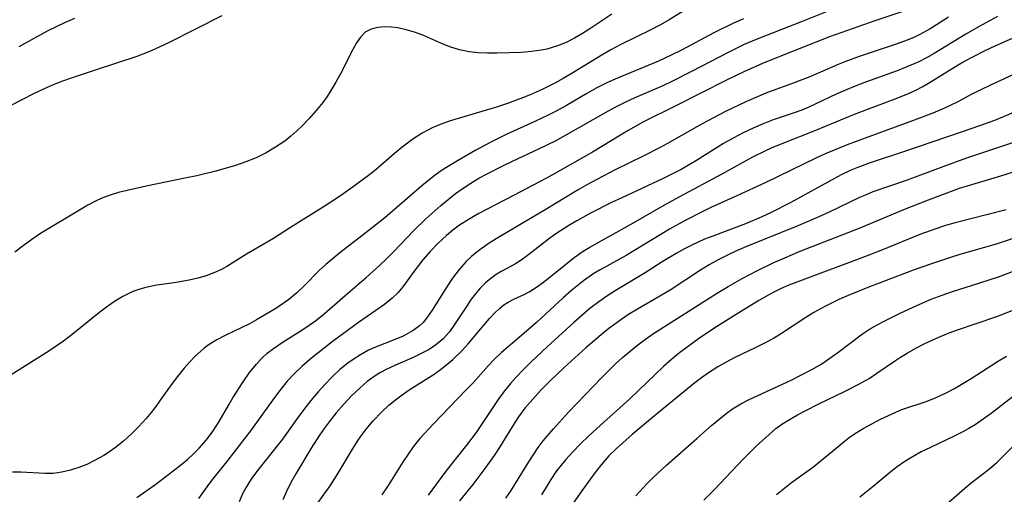
# Model space of a CAD drawing. Extents: x 1638514 to 1646716, y 2756403 to 2764605.
# Drawn here: x 1638906 to 1639070, y 2756627 to 2756706 of the extents above; entities that cross this region are included whole.
import ezdxf

# ---------------------------------------------------------------- set-up
doc = ezdxf.new("R2010")
doc.units = 0

msp = doc.modelspace()

# ---------------------------------------------------------------- linework, layer by layer
at = {"layer": 'WIL_008_Contours', "color": 0}
for points in [[(1639017.97, 2756708.37, 220), (1639013.92, 2756705.85, 220), (1639012.46, 2756705.03, 220), (1639010.86, 2756704.19, 220), (1639005.85, 2756701.73, 220), (1639004.18, 2756700.85, 220), (1639002.88, 2756700.1, 220), (1638997.57, 2756696.83, 220), (1638996.28, 2756696.06, 220), (1638994.97, 2756695.33, 220), (1638992.79, 2756694.26, 220), (1638990.76, 2756693.36, 220), (1638989.51, 2756692.85, 220), (1638986.99, 2756691.9, 220), (1638985.15, 2756691.29, 220), (1638983.3, 2756690.73, 220), (1638977.67, 2756689.1, 220), (1638976.04, 2756688.53, 220), (1638974.46, 2756687.87, 220), (1638972.8, 2756686.97, 220), (1638971.21, 2756685.94, 220), (1638969.67, 2756684.8, 220), (1638968.18, 2756683.59, 220), (1638965.1, 2756680.93, 220), (1638964.05, 2756680.07, 220), (1638961.52, 2756678.16, 220), (1638959.17, 2756676.54, 220), (1638956.45, 2756674.76, 220), (1638950.88, 2756671.24, 220), (1638948.04, 2756669.41, 220), (1638943.53, 2756666.79, 220), (1638940.24, 2756664.74, 220), (1638939.37, 2756664.25, 220), (1638938.12, 2756663.66, 220), (1638936.79, 2756663.18, 220), (1638935.41, 2756662.79, 220), (1638934.01, 2756662.46, 220), (1638931.8, 2756662.05, 220), (1638928.29, 2756661.55, 220), (1638926.57, 2756661.19, 220), (1638925.58, 2756660.91, 220), (1638924.61, 2756660.55, 220), (1638922.96, 2756659.74, 220), (1638921.38, 2756658.77, 220), (1638920.24, 2756657.96, 220), (1638919.11, 2756657.11, 220), (1638914.51, 2756653.41, 220), (1638913.08, 2756652.31, 220), (1638911.85, 2756651.44, 220), (1638910.6, 2756650.61, 220), (1638899.35, 2756643.58, 220)], [(1638925.28, 2756626.22, 216), (1638928.43, 2756628.48, 216), (1638931.33, 2756630.67, 216), (1638932.53, 2756631.61, 216), (1638933.69, 2756632.58, 216), (1638934.7, 2756633.49, 216), (1638935.66, 2756634.44, 216), (1638936.89, 2756635.86, 216), (1638938, 2756637.34, 216), (1638938.98, 2756638.88, 216), (1638940.58, 2756641.69, 216), (1638941.28, 2756642.83, 216), (1638943, 2756645.53, 216), (1638944.05, 2756647.05, 216), (1638945.18, 2756648.48, 216), (1638946.02, 2756649.39, 216), (1638946.99, 2756650.27, 216), (1638948.03, 2756651.08, 216), (1638949.62, 2756652.17, 216), (1638952.92, 2756654.25, 216), (1638953.97, 2756654.94, 216), (1638955, 2756655.68, 216), (1638956.48, 2756656.85, 216), (1638959.94, 2756659.89, 216), (1638963.48, 2756662.93, 216), (1638965.67, 2756664.89, 216), (1638966.9, 2756666.06, 216), (1638968.07, 2756667.23, 216), (1638971.39, 2756670.74, 216), (1638973.37, 2756672.68, 216), (1638975.87, 2756674.91, 216), (1638977.09, 2756675.92, 216), (1638978.35, 2756676.89, 216), (1638979.61, 2756677.79, 216), (1638980.91, 2756678.64, 216), (1638982.24, 2756679.44, 216), (1638983.52, 2756680.14, 216), (1638986.31, 2756681.57, 216), (1638987.82, 2756682.31, 216), (1638992.33, 2756684.4, 216), (1638995, 2756685.71, 216), (1638996.78, 2756686.67, 216), (1639003.29, 2756690.4, 216), (1639004.93, 2756691.29, 216), (1639006.6, 2756692.13, 216), (1639008.25, 2756692.9, 216), (1639012.91, 2756694.92, 216), (1639014.51, 2756695.67, 216), (1639017.69, 2756697.27, 216), (1639024, 2756700.59, 216), (1639026.47, 2756701.79, 216), (1639027.78, 2756702.37, 216), (1639028.99, 2756702.87, 216), (1639036.12, 2756705.65, 216), (1639045.81, 2756709.59, 216)], [(1638904.44, 2756691.69, 222), (1638908.13, 2756693.56, 222), (1638909.87, 2756694.41, 222), (1638911.4, 2756695.09, 222), (1638912.96, 2756695.71, 222), (1638914.21, 2756696.15, 222), (1638918.37, 2756697.5, 222), (1638925.31, 2756699.81, 222), (1638927.35, 2756700.58, 222), (1638929.04, 2756701.33, 222), (1638930.71, 2756702.13, 222), (1638939.47, 2756706.59, 222)], [(1639004.34, 2756706.78, 222), (1639000.72, 2756704.34, 222), (1638999.49, 2756703.56, 222), (1638998.14, 2756702.79, 222), (1638996.76, 2756702.1, 222), (1638995.33, 2756701.52, 222), (1638993.53, 2756700.99, 222), (1638992.64, 2756700.8, 222), (1638990.97, 2756700.56, 222), (1638989.29, 2756700.43, 222), (1638985.24, 2756700.27, 222), (1638983.67, 2756700.27, 222), (1638982.12, 2756700.35, 222), (1638980.59, 2756700.53, 222), (1638978.98, 2756700.88, 222), (1638977.41, 2756701.37, 222), (1638975.89, 2756701.96, 222), (1638972.92, 2756703.3, 222), (1638971.53, 2756703.81, 222), (1638970.13, 2756704.21, 222), (1638968.74, 2756704.5, 222), (1638967.65, 2756704.64, 222), (1638966.6, 2756704.68, 222), (1638965.38, 2756704.58, 222), (1638964.27, 2756704.29, 222), (1638963.32, 2756703.77, 222), (1638962.5, 2756702.97, 222), (1638961.84, 2756702.02, 222), (1638961.22, 2756700.93, 222), (1638959.19, 2756696.87, 222), (1638958.43, 2756695.45, 222), (1638957.6, 2756694.06, 222), (1638956.94, 2756693.06, 222), (1638956.23, 2756692.09, 222), (1638955.14, 2756690.72, 222), (1638953.98, 2756689.39, 222), (1638952.75, 2756688.13, 222), (1638951.93, 2756687.35, 222), (1638950.93, 2756686.48, 222), (1638949.89, 2756685.65, 222), (1638948.38, 2756684.61, 222), (1638946.78, 2756683.69, 222), (1638945.13, 2756682.87, 222), (1638943.42, 2756682.16, 222), (1638941.71, 2756681.59, 222), (1638938.41, 2756680.65, 222), (1638935.26, 2756679.87, 222), (1638933.55, 2756679.5, 222), (1638926.81, 2756678.15, 222), (1638923.65, 2756677.43, 222), (1638922.21, 2756677.05, 222), (1638920.81, 2756676.61, 222), (1638919.44, 2756676.1, 222), (1638918.27, 2756675.55, 222), (1638917.12, 2756674.94, 222), (1638915.99, 2756674.28, 222), (1638909.24, 2756670.22, 222), (1638907.76, 2756669.24, 222), (1638906.33, 2756668.21, 222), (1638904.95, 2756667.11, 222)], [(1639052.99, 2756707.32, 214), (1639048.15, 2756705.7, 214), (1639040.63, 2756703, 214), (1639035.56, 2756701.03, 214), (1639029.82, 2756698.72, 214), (1639026.57, 2756697.28, 214), (1639023.36, 2756695.74, 214), (1639015.05, 2756691.5, 214), (1639009.64, 2756688.86, 214), (1639007.06, 2756687.43, 214), (1639001.13, 2756683.81, 214), (1638995.77, 2756680.72, 214), (1638993.46, 2756679.46, 214), (1638988.01, 2756676.56, 214), (1638982.24, 2756673.58, 214), (1638980.59, 2756672.65, 214), (1638979, 2756671.63, 214), (1638977.89, 2756670.81, 214), (1638976.82, 2756669.93, 214), (1638975.38, 2756668.58, 214), (1638974.12, 2756667.24, 214), (1638972.92, 2756665.86, 214), (1638971.43, 2756663.96, 214), (1638969.54, 2756661.37, 214), (1638968.71, 2756660.36, 214), (1638967.8, 2756659.44, 214), (1638966.49, 2756658.39, 214), (1638962.2, 2756655.41, 214), (1638957.8, 2756652.16, 214), (1638954.06, 2756649.21, 214), (1638952.74, 2756648.07, 214), (1638951.5, 2756646.88, 214), (1638950.33, 2756645.61, 214), (1638949.23, 2756644.28, 214), (1638948.19, 2756642.91, 214), (1638945.21, 2756638.72, 214), (1638944.2, 2756637.36, 214), (1638940.4, 2756632.45, 214), (1638937.94, 2756629.36, 214), (1638937.22, 2756628.41, 214), (1638935.56, 2756626.06, 214)], [(1639026.27, 2756706.03, 218), (1639024.61, 2756705.27, 218), (1639021.34, 2756703.66, 218), (1639015.98, 2756700.81, 218), (1639014.26, 2756699.94, 218), (1639012.11, 2756698.94, 218), (1639005.29, 2756696.14, 218), (1639003.62, 2756695.38, 218), (1639001.89, 2756694.5, 218), (1639000.19, 2756693.56, 218), (1638996.82, 2756691.6, 218), (1638995.12, 2756690.65, 218), (1638993.87, 2756690.01, 218), (1638991.53, 2756688.89, 218), (1638986.79, 2756686.72, 218), (1638984.42, 2756685.56, 218), (1638983.25, 2756684.96, 218), (1638981.7, 2756684.11, 218), (1638978.66, 2756682.37, 218), (1638976.46, 2756681.02, 218), (1638975.58, 2756680.41, 218), (1638974.73, 2756679.78, 218), (1638972.74, 2756678.16, 218), (1638966.54, 2756672.85, 218), (1638963.96, 2756670.8, 218), (1638959.08, 2756667.01, 218), (1638956.73, 2756665.07, 218), (1638955.62, 2756664.06, 218), (1638953.11, 2756661.5, 218), (1638951.93, 2756660.36, 218), (1638950.6, 2756659.26, 218), (1638949.39, 2756658.4, 218), (1638948.14, 2756657.59, 218), (1638945.21, 2756655.83, 218), (1638944.01, 2756655.19, 218), (1638939.97, 2756653.26, 218), (1638938.6, 2756652.54, 218), (1638937.3, 2756651.72, 218), (1638936.44, 2756651.06, 218), (1638935.01, 2756649.78, 218), (1638934.06, 2756648.81, 218), (1638933.14, 2756647.78, 218), (1638932.04, 2756646.42, 218), (1638930.99, 2756645.02, 218), (1638929.17, 2756642.43, 218), (1638928.42, 2756641.39, 218), (1638927.63, 2756640.38, 218), (1638926.8, 2756639.39, 218), (1638925.61, 2756638.08, 218), (1638924.36, 2756636.83, 218), (1638923.06, 2756635.64, 218), (1638921.7, 2756634.55, 218), (1638920.73, 2756633.86, 218), (1638919.75, 2756633.23, 218), (1638918.21, 2756632.38, 218), (1638916.94, 2756631.76, 218), (1638915.64, 2756631.23, 218), (1638914.22, 2756630.77, 218), (1638912.78, 2756630.44, 218), (1638911.33, 2756630.26, 218), (1638910, 2756630.24, 218), (1638905.98, 2756630.44, 218), (1638904.58, 2756630.43, 218)], [(1638905.68, 2756701.43, 220), (1638910.4, 2756704, 220), (1638911.89, 2756704.76, 220), (1638913.39, 2756705.47, 220), (1638914.92, 2756706.14, 220)], [(1639060.41, 2756706.32, 212), (1639058.89, 2756705.29, 212), (1639057.35, 2756704.33, 212), (1639055.76, 2756703.46, 212), (1639054.75, 2756702.98, 212), (1639053.54, 2756702.46, 212), (1639051.87, 2756701.83, 212), (1639045.56, 2756699.73, 212), (1639043.14, 2756698.85, 212), (1639042.04, 2756698.41, 212), (1639037.32, 2756696.37, 212), (1639035.71, 2756695.73, 212), (1639034.1, 2756695.12, 212), (1639031.65, 2756694.25, 212), (1639029.99, 2756693.62, 212), (1639028.34, 2756692.93, 212), (1639026.69, 2756692.19, 212), (1639023.4, 2756690.61, 212), (1639020.13, 2756688.92, 212), (1639018.51, 2756688.04, 212), (1639013.63, 2756685.22, 212), (1639012.39, 2756684.55, 212), (1639009.61, 2756683.14, 212), (1639005.06, 2756680.91, 212), (1639001.89, 2756679.25, 212), (1639000.32, 2756678.38, 212), (1638998.76, 2756677.49, 212), (1638993.28, 2756674.2, 212), (1638985.67, 2756669.71, 212), (1638984.1, 2756668.72, 212), (1638982.6, 2756667.68, 212), (1638981.95, 2756667.18, 212), (1638981.01, 2756666.39, 212), (1638980.13, 2756665.55, 212), (1638978.94, 2756664.21, 212), (1638977.86, 2756662.79, 212), (1638976.87, 2756661.33, 212), (1638974.47, 2756657.47, 212), (1638973.5, 2756656.1, 212), (1638972.93, 2756655.42, 212), (1638972.3, 2756654.81, 212), (1638971.29, 2756654.05, 212), (1638970.11, 2756653.38, 212), (1638969.62, 2756653.14, 212), (1638968.12, 2756652.52, 212), (1638964.99, 2756651.3, 212), (1638963.87, 2756650.77, 212), (1638962.49, 2756650.03, 212), (1638961.44, 2756649.37, 212), (1638960.42, 2756648.65, 212), (1638959.07, 2756647.55, 212), (1638957.82, 2756646.37, 212), (1638956.63, 2756645.13, 212), (1638955.47, 2756643.83, 212), (1638954.26, 2756642.39, 212), (1638953.09, 2756640.91, 212), (1638951.97, 2756639.41, 212), (1638949.5, 2756635.97, 212), (1638945.36, 2756630.76, 212), (1638944.42, 2756629.44, 212), (1638943.9, 2756628.66, 212), (1638943.43, 2756627.86, 212), (1638942.87, 2756626.82, 212), (1638942.32, 2756625.53, 212)], [(1639068.57, 2756706.43, 210), (1639065.52, 2756704.74, 210), (1639063.3, 2756703.46, 210), (1639058.02, 2756700.24, 210), (1639056.76, 2756699.53, 210), (1639055.48, 2756698.88, 210), (1639053.48, 2756698, 210), (1639051.89, 2756697.38, 210), (1639046.62, 2756695.46, 210), (1639044.87, 2756694.8, 210), (1639043.28, 2756694.14, 210), (1639041.72, 2756693.45, 210), (1639037.18, 2756691.31, 210), (1639036, 2756690.82, 210), (1639034.58, 2756690.28, 210), (1639031.24, 2756689.16, 210), (1639029.55, 2756688.52, 210), (1639027.88, 2756687.81, 210), (1639026.22, 2756687.01, 210), (1639024.58, 2756686.15, 210), (1639022.97, 2756685.23, 210), (1639018.48, 2756682.4, 210), (1639017.54, 2756681.84, 210), (1639015.92, 2756680.92, 210), (1639014.37, 2756680.11, 210), (1639012.81, 2756679.33, 210), (1639006.04, 2756676.2, 210), (1639004.31, 2756675.38, 210), (1639000.92, 2756673.66, 210), (1638998.54, 2756672.37, 210), (1638997.21, 2756671.58, 210), (1638995.05, 2756670.18, 210), (1638994.02, 2756669.44, 210), (1638990.53, 2756666.71, 210), (1638989.42, 2756665.88, 210), (1638988.31, 2756665.17, 210), (1638986.07, 2756663.98, 210), (1638985.13, 2756663.41, 210), (1638984.21, 2756662.75, 210), (1638983.33, 2756662, 210), (1638982.45, 2756661.1, 210), (1638981.63, 2756660.13, 210), (1638980.85, 2756659.1, 210), (1638980.15, 2756658.09, 210), (1638978.07, 2756654.89, 210), (1638977.31, 2756653.86, 210), (1638976.26, 2756652.7, 210), (1638975.58, 2756652.08, 210), (1638974.84, 2756651.52, 210), (1638973.94, 2756650.93, 210), (1638972.64, 2756650.22, 210), (1638971.29, 2756649.58, 210), (1638968.22, 2756648.26, 210), (1638966.8, 2756647.58, 210), (1638965.86, 2756647.06, 210), (1638964.98, 2756646.52, 210), (1638963.65, 2756645.55, 210), (1638962.38, 2756644.48, 210), (1638961.02, 2756643.18, 210), (1638959.73, 2756641.78, 210), (1638958.49, 2756640.33, 210), (1638957.3, 2756638.82, 210), (1638956.49, 2756637.74, 210), (1638955.71, 2756636.65, 210), (1638954.3, 2756634.48, 210), (1638951.76, 2756630.2, 210), (1638950.93, 2756628.73, 210), (1638950.19, 2756627.24, 210), (1638949.61, 2756625.85, 210)], [(1638954.2, 2756623.6, 208), (1638957.45, 2756628.18, 208), (1638958.8, 2756630.3, 208), (1638961.16, 2756634.28, 208), (1638962.12, 2756635.79, 208), (1638962.78, 2756636.73, 208), (1638963.47, 2756637.64, 208), (1638964.61, 2756639, 208), (1638966.02, 2756640.48, 208), (1638967.26, 2756641.63, 208), (1638968.57, 2756642.7, 208), (1638969.43, 2756643.33, 208), (1638970.64, 2756644.16, 208), (1638974.76, 2756646.79, 208), (1638975.84, 2756647.56, 208), (1638976.88, 2756648.39, 208), (1638977.88, 2756649.25, 208), (1638979.43, 2756650.74, 208), (1638980.44, 2756651.83, 208), (1638983.98, 2756656.07, 208), (1638984.82, 2756656.96, 208), (1638985.68, 2756657.75, 208), (1638986.41, 2756658.33, 208), (1638987.13, 2756658.79, 208), (1638988.07, 2756659.27, 208), (1638989.9, 2756660.12, 208), (1638990.59, 2756660.5, 208), (1638991.84, 2756661.3, 208), (1638992.84, 2756662.01, 208), (1638993.83, 2756662.77, 208), (1638996.63, 2756665.06, 208), (1638998.08, 2756666.21, 208), (1638999.6, 2756667.28, 208), (1639000.68, 2756667.95, 208), (1639007.48, 2756671.72, 208), (1639012.99, 2756674.9, 208), (1639015.7, 2756676.43, 208), (1639022.74, 2756680.2, 208), (1639027.84, 2756682.99, 208), (1639029.91, 2756684.03, 208), (1639030.95, 2756684.5, 208), (1639032.71, 2756685.24, 208), (1639038.31, 2756687.47, 208), (1639044.77, 2756690.13, 208), (1639051.99, 2756692.86, 208), (1639053.76, 2756693.59, 208), (1639054.97, 2756694.15, 208), (1639056.06, 2756694.7, 208), (1639057.12, 2756695.28, 208), (1639062.02, 2756698.34, 208), (1639062.97, 2756698.9, 208), (1639064.69, 2756699.82, 208), (1639066.44, 2756700.7, 208), (1639068.22, 2756701.54, 208), (1639071.06, 2756702.82, 208)], [(1639071.98, 2756697.07, 206), (1639067.42, 2756694.99, 206), (1639065.79, 2756694.21, 206), (1639064.2, 2756693.39, 206), (1639062.07, 2756692.24, 206), (1639060.69, 2756691.56, 206), (1639059.27, 2756690.93, 206), (1639057.83, 2756690.32, 206), (1639054.87, 2756689.17, 206), (1639046.57, 2756686.15, 206), (1639043.54, 2756685.01, 206), (1639040.17, 2756683.64, 206), (1639038.43, 2756682.86, 206), (1639029.99, 2756678.74, 206), (1639025.17, 2756676.49, 206), (1639020.86, 2756674.55, 206), (1639019.43, 2756673.87, 206), (1639016.59, 2756672.41, 206), (1639013.98, 2756670.94, 206), (1639006.76, 2756666.59, 206), (1639002.42, 2756664.2, 206), (1639001.35, 2756663.55, 206), (1638999.65, 2756662.36, 206), (1638997.69, 2756660.77, 206), (1638996.34, 2756659.59, 206), (1638991.8, 2756655.4, 206), (1638988.93, 2756652.88, 206), (1638986.02, 2756650.42, 206), (1638984.89, 2756649.33, 206), (1638983.79, 2756648.17, 206), (1638981.27, 2756645.37, 206), (1638980.07, 2756644.1, 206), (1638974.69, 2756638.54, 206), (1638972.42, 2756636.05, 206), (1638971.29, 2756634.67, 206), (1638970.43, 2756633.46, 206), (1638969.61, 2756632.21, 206), (1638967.12, 2756628.22, 206), (1638966.09, 2756626.69, 206)], [(1639071.36, 2756690.45, 204), (1639069.72, 2756689.75, 204), (1639068.06, 2756689.09, 204), (1639065.59, 2756688.18, 204), (1639062.72, 2756687.17, 204), (1639052.92, 2756683.85, 204), (1639047.39, 2756682.04, 204), (1639045.14, 2756681.19, 204), (1639044.06, 2756680.73, 204), (1639042.58, 2756680.01, 204), (1639034.19, 2756675.41, 204), (1639030.89, 2756673.73, 204), (1639029.22, 2756672.95, 204), (1639026.64, 2756671.87, 204), (1639021.16, 2756669.82, 204), (1639019.79, 2756669.27, 204), (1639018.74, 2756668.81, 204), (1639017.71, 2756668.32, 204), (1639016.38, 2756667.63, 204), (1639015.07, 2756666.9, 204), (1639012.76, 2756665.5, 204), (1639009.94, 2756663.68, 204), (1639004.91, 2756660.69, 204), (1639003.71, 2756659.93, 204), (1639002.2, 2756658.86, 204), (1639000.73, 2756657.71, 204), (1638998.06, 2756655.41, 204), (1638993.59, 2756651.34, 204), (1638990.93, 2756648.83, 204), (1638989.63, 2756647.55, 204), (1638988.38, 2756646.25, 204), (1638987.5, 2756645.26, 204), (1638986.47, 2756644.01, 204), (1638985.53, 2756642.73, 204), (1638984.64, 2756641.42, 204), (1638983.24, 2756639.22, 204), (1638981.8, 2756637.09, 204), (1638980.19, 2756634.93, 204), (1638976.74, 2756630.64, 204), (1638973.78, 2756626.62, 204)], [(1639071.08, 2756685.35, 202), (1639066.23, 2756683.76, 202), (1639063.42, 2756682.78, 202), (1639059.51, 2756681.36, 202), (1639053.54, 2756679.11, 202), (1639047.85, 2756677.16, 202), (1639046.72, 2756676.71, 202), (1639045.61, 2756676.23, 202), (1639040.58, 2756673.81, 202), (1639038.85, 2756673.03, 202), (1639035.34, 2756671.53, 202), (1639026.69, 2756668.01, 202), (1639025.15, 2756667.34, 202), (1639023.64, 2756666.64, 202), (1639022.09, 2756665.85, 202), (1639020.57, 2756664.99, 202), (1639019.14, 2756664.11, 202), (1639014.08, 2756660.82, 202), (1639008.66, 2756657.64, 202), (1639007.16, 2756656.72, 202), (1639006.05, 2756655.98, 202), (1639003.89, 2756654.4, 202), (1639002.58, 2756653.36, 202), (1639000.03, 2756651.16, 202), (1638996.38, 2756647.84, 202), (1638994, 2756645.56, 202), (1638992.57, 2756644.12, 202), (1638990.74, 2756642.14, 202), (1638989.88, 2756641.11, 202), (1638988.8, 2756639.67, 202), (1638988.2, 2756638.76, 202), (1638985.69, 2756634.69, 202), (1638984.75, 2756633.26, 202), (1638983.37, 2756631.29, 202), (1638981.2, 2756628.4, 202), (1638978.98, 2756625.7, 202)], [(1638986.73, 2756626.1, 200), (1638987.48, 2756627.24, 200), (1638990.54, 2756632.2, 200), (1638992.12, 2756634.56, 200), (1638992.96, 2756635.66, 200), (1638994.64, 2756637.68, 200), (1638997.13, 2756640.44, 200), (1639002.68, 2756646.23, 200), (1639005, 2756648.52, 200), (1639006.16, 2756649.58, 200), (1639007.41, 2756650.65, 200), (1639008.68, 2756651.67, 200), (1639009.99, 2756652.65, 200), (1639011.33, 2756653.59, 200), (1639021.82, 2756660.21, 200), (1639023.75, 2756661.41, 200), (1639026.08, 2756662.75, 200), (1639028.6, 2756664.08, 200), (1639031.32, 2756665.39, 200), (1639032.78, 2756666.04, 200), (1639035.73, 2756667.28, 200), (1639045.72, 2756671.18, 200), (1639053.01, 2756674.23, 200), (1639057.1, 2756675.87, 200), (1639059.58, 2756676.82, 200), (1639062.26, 2756677.77, 200), (1639063.73, 2756678.24, 200), (1639069.16, 2756679.86, 200), (1639072.15, 2756680.81, 200)], [(1639070.01, 2756674.2, 198), (1639066.97, 2756673.38, 198), (1639061.53, 2756672.04, 198), (1639059.91, 2756671.56, 198), (1639058.3, 2756671.03, 198), (1639055.65, 2756670.07, 198), (1639049.74, 2756667.64, 198), (1639046.91, 2756666.52, 198), (1639035.62, 2756662.31, 198), (1639033.86, 2756661.62, 198), (1639032.59, 2756661.06, 198), (1639031.34, 2756660.45, 198), (1639030.1, 2756659.79, 198), (1639028.82, 2756659.05, 198), (1639024.78, 2756656.57, 198), (1639021.8, 2756654.69, 198), (1639019.02, 2756652.83, 198), (1639017.73, 2756651.92, 198), (1639015.65, 2756650.35, 198), (1639014.35, 2756649.29, 198), (1639012.97, 2756648.06, 198), (1639007.35, 2756642.66, 198), (1639002.4, 2756638.23, 198), (1639000.51, 2756636.5, 198), (1638999.14, 2756635.16, 198), (1638997.89, 2756633.86, 198), (1638996.69, 2756632.54, 198), (1638995.91, 2756631.62, 198), (1638995.18, 2756630.68, 198), (1638994.2, 2756629.24, 198), (1638992.68, 2756626.7, 198)], [(1639071.79, 2756669.65, 196), (1639069.67, 2756668.9, 196), (1639068.37, 2756668.48, 196), (1639062.33, 2756666.73, 196), (1639060.74, 2756666.23, 196), (1639057.58, 2756665.18, 196), (1639054.69, 2756664.16, 196), (1639047.29, 2756661.36, 196), (1639043.74, 2756659.92, 196), (1639042.18, 2756659.22, 196), (1639039.83, 2756658.05, 196), (1639038.02, 2756657.06, 196), (1639036.66, 2756656.24, 196), (1639032.61, 2756653.58, 196), (1639031.27, 2756652.76, 196), (1639029.9, 2756651.99, 196), (1639028.24, 2756651.16, 196), (1639024.86, 2756649.57, 196), (1639023.41, 2756648.81, 196), (1639021.99, 2756648, 196), (1639020.61, 2756647.12, 196), (1639019.27, 2756646.18, 196), (1639018.16, 2756645.32, 196), (1639011.46, 2756639.84, 196), (1639007.78, 2756636.74, 196), (1639005.13, 2756634.4, 196), (1639003.88, 2756633.16, 196), (1639002.66, 2756631.76, 196), (1639001.55, 2756630.33, 196), (1638999.37, 2756627.32, 196), (1638995.52, 2756621.88, 196)], [(1639008.34, 2756626.5, 194), (1639010.18, 2756628.49, 194), (1639011.15, 2756629.45, 194), (1639013.49, 2756631.62, 194), (1639018.54, 2756636.04, 194), (1639020.96, 2756638.21, 194), (1639022.17, 2756639.26, 194), (1639023.4, 2756640.25, 194), (1639024.47, 2756641.02, 194), (1639025.83, 2756641.84, 194), (1639027.26, 2756642.58, 194), (1639034.22, 2756645.81, 194), (1639035.96, 2756646.66, 194), (1639037.66, 2756647.56, 194), (1639039.31, 2756648.53, 194), (1639040.68, 2756649.44, 194), (1639042.01, 2756650.4, 194), (1639046.12, 2756653.51, 194), (1639047.3, 2756654.28, 194), (1639048.53, 2756654.99, 194), (1639049.8, 2756655.67, 194), (1639052.51, 2756657.01, 194), (1639055.13, 2756658.23, 194), (1639057.56, 2756659.27, 194), (1639059.35, 2756659.97, 194), (1639060.91, 2756660.51, 194), (1639065.67, 2756661.99, 194), (1639068.78, 2756663.03, 194), (1639071.53, 2756664.08, 194)], [(1639019.67, 2756625.78, 192), (1639021.38, 2756627.49, 192), (1639026.28, 2756632.7, 192), (1639028.4, 2756634.79, 192), (1639030.54, 2756636.75, 192), (1639031.68, 2756637.71, 192), (1639032.69, 2756638.45, 192), (1639033.93, 2756639.25, 192), (1639035.3, 2756640.04, 192), (1639036.44, 2756640.65, 192), (1639038.95, 2756641.89, 192), (1639043.01, 2756643.82, 192), (1639045.51, 2756645.1, 192), (1639047.19, 2756646.07, 192), (1639048.51, 2756646.93, 192), (1639051.41, 2756648.95, 192), (1639052.45, 2756649.63, 192), (1639053.52, 2756650.28, 192), (1639054.99, 2756651.12, 192), (1639056.49, 2756651.9, 192), (1639057.82, 2756652.53, 192), (1639059.18, 2756653.12, 192), (1639060.55, 2756653.67, 192), (1639061.94, 2756654.18, 192), (1639065.19, 2756655.28, 192), (1639068.45, 2756656.43, 192), (1639071.85, 2756657.74, 192)], [(1639031.76, 2756626.75, 190), (1639034.28, 2756628.73, 190), (1639038.03, 2756631.42, 190), (1639038.69, 2756631.93, 190), (1639041.7, 2756634.48, 190), (1639043.05, 2756635.59, 190), (1639043.9, 2756636.24, 190), (1639044.78, 2756636.85, 190), (1639046.2, 2756637.73, 190), (1639047.66, 2756638.53, 190), (1639049.13, 2756639.29, 190), (1639051.65, 2756640.48, 190), (1639052.65, 2756640.88, 190), (1639056.89, 2756642.29, 190), (1639058.36, 2756642.88, 190), (1639060.03, 2756643.68, 190), (1639061.42, 2756644.42, 190), (1639062.8, 2756645.21, 190), (1639064.21, 2756646.09, 190), (1639068.57, 2756648.9, 190), (1639070.09, 2756649.81, 190)], [(1639072.17, 2756643.85, 188), (1639067.52, 2756640.25, 188), (1639066.19, 2756639.27, 188), (1639064.84, 2756638.36, 188), (1639063.84, 2756637.75, 188), (1639062.82, 2756637.19, 188), (1639061.35, 2756636.44, 188), (1639057.41, 2756634.59, 188), (1639055.9, 2756633.83, 188), (1639054.52, 2756633.06, 188), (1639053.18, 2756632.24, 188), (1639051.89, 2756631.35, 188), (1639050.86, 2756630.56, 188), (1639049.86, 2756629.74, 188), (1639047.9, 2756628.05, 188), (1639046.79, 2756627.16, 188), (1639045.65, 2756626.31, 188)], [(1639059.61, 2756624.68, 186), (1639063.12, 2756627.78, 186), (1639064.21, 2756628.67, 186), (1639066.53, 2756630.45, 186), (1639067.38, 2756631.14, 186), (1639068.45, 2756632.08, 186), (1639069.5, 2756633.08, 186), (1639073.82, 2756637.45, 186)]]:
    msp.add_polyline3d(points, dxfattribs=at)

doc.saveas('drawing.dxf')
